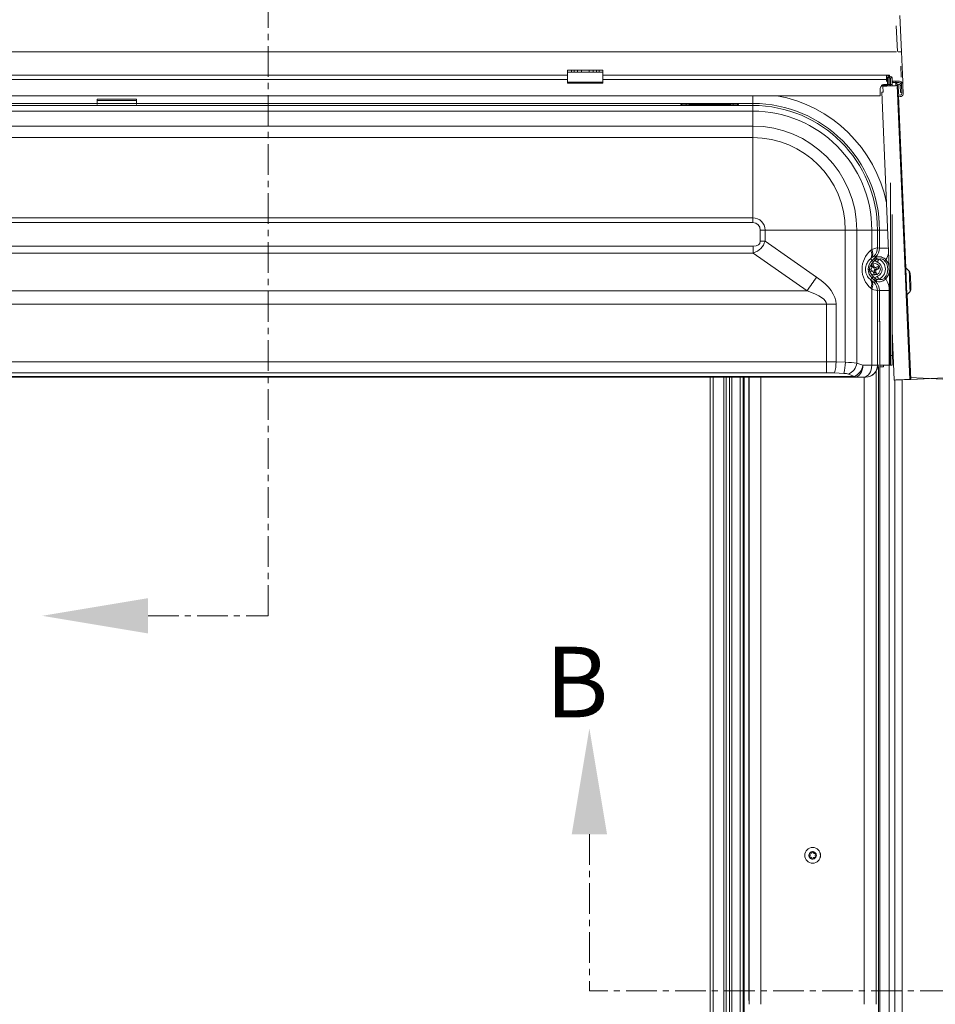
# Model space of a CAD drawing. Units: millimetres. Extents: x -23272466 to 44913, y -22484634 to 188.
# Drawn here: x -23271905 to -23271718, y -22482586 to -22482385 of the extents above; entities that cross this region are included whole.
import ezdxf

# ---------------------------------------------------------------- set-up
doc = ezdxf.new("R2010")
doc.units = ezdxf.units.MM
doc.linetypes.add('CENTER', pattern=[2, 1.25, -0.25, 0.25, -0.25])
doc.layers.get('0').update_dxf_attribs({"lineweight": 20})
doc.layers.add('KEYLITE DRAWING TEXT', color=7, linetype='Continuous', lineweight=18)
doc.styles.add('ROMANS', font='romans')

msp = doc.modelspace()

# ---------------------------------------------------------------- linework, layer by layer
at = {"linetype": 'Continuous', "lineweight": 20}
for p, q in [((-23271725.324, -22482384.239), (-23271725.005, -22482391.594)), ((-23271726.07, -22482386.296), (-23271725.843, -22482391.535)), ((-23272042.66, -22482391.63), (-23271726.031, -22482391.63)), ((-23271793.145, -22482395.394), (-23271792.345, -22482395.394)), ((-23271793.145, -22482395.394), (-23271793.145, -22482395.795)), ((-23271793.145, -22482395.795), (-23271792.345, -22482395.795)), ((-23271793.145, -22482395.795), (-23271793.145, -22482397.81)), ((-23271792.345, -22482395.795), (-23271792.345, -22482395.394)), ((-23271792.345, -22482395.394), (-23271791.845, -22482395.394)), ((-23271792.345, -22482395.795), (-23271791.145, -22482395.795)), ((-23271791.845, -22482395.394), (-23271791.845, -22482395.795)), ((-23271791.845, -22482395.394), (-23271791.145, -22482395.394)), ((-23271791.145, -22482395.795), (-23271791.145, -22482395.394)), ((-23271791.145, -22482395.394), (-23271790.345, -22482395.394)), ((-23271791.145, -22482395.795), (-23271790.345, -22482395.795)), ((-23271790.345, -22482395.394), (-23271790.345, -22482395.795)), ((-23271790.345, -22482395.394), (-23271788.745, -22482395.394)), ((-23271790.345, -22482395.795), (-23271788.745, -22482395.795)), ((-23271788.745, -22482395.394), (-23271787.945, -22482395.394)), ((-23271788.745, -22482395.795), (-23271788.745, -22482395.394)), ((-23271788.745, -22482395.795), (-23271787.945, -22482395.795)), ((-23271787.945, -22482395.394), (-23271787.945, -22482395.795)), ((-23271787.945, -22482395.394), (-23271787.245, -22482395.394)), ((-23271787.945, -22482395.795), (-23271786.745, -22482395.795)), ((-23271787.245, -22482395.795), (-23271787.245, -22482395.394)), ((-23271787.245, -22482395.394), (-23271786.745, -22482395.394)), ((-23271786.745, -22482395.394), (-23271785.945, -22482395.394)), ((-23271786.745, -22482395.394), (-23271786.745, -22482395.795)), ((-23271786.745, -22482395.795), (-23271785.945, -22482395.795)), ((-23271785.945, -22482395.394), (-23271785.945, -22482395.795)), ((-23271785.945, -22482395.795), (-23271785.945, -22482397.81)), ((-23271975.545, -22482396.394), (-23271793.145, -22482396.394)), ((-23271975.545, -22482397.29), (-23271793.145, -22482397.29)), ((-23271793.145, -22482397.81), (-23271785.945, -22482397.81)), ((-23271793.145, -22482397.81), (-23271793.145, -22482397.995)), ((-23271793.145, -22482397.995), (-23271785.945, -22482397.995)), ((-23271785.945, -22482396.394), (-23271728.068, -22482396.394)), ((-23271785.945, -22482397.29), (-23271728.068, -22482397.29)), ((-23271785.945, -22482397.81), (-23271785.945, -22482397.995)), ((-23271728.068, -22482396.674), (-23271728.068, -22482396.394)), ((-23271727.508, -22482396.394), (-23271728.068, -22482396.394)), ((-23271728.068, -22482396.674), (-23271728.068, -22482397.29)), ((-23271728.068, -22482396.875), (-23271727.868, -22482396.875)), ((-23271728.068, -22482397.663), (-23271728.068, -22482397.29)), ((-23271727.868, -22482397.63), (-23271728.068, -22482397.63)), ((-23271727.868, -22482396.875), (-23271727.588, -22482396.875)), ((-23271727.868, -22482396.875), (-23271727.868, -22482398.241)), ((-23271727.508, -22482396.674), (-23271727.632, -22482396.674)), ((-23271727.585, -22482396.794), (-23271727.595, -22482396.794)), ((-23271727.588, -22482396.875), (-23271727.588, -22482398.241)), ((-23271727.545, -22482397.63), (-23271727.588, -22482397.63)), ((-23271727.585, -22482396.794), (-23271727.585, -22482397.63)), ((-23271727.585, -22482396.875), (-23271727.534, -22482396.875)), ((-23271727.265, -22482396.957), (-23271727.545, -22482396.957)), ((-23271727.545, -22482396.957), (-23271727.545, -22482398.241)), ((-23271727.508, -22482396.394), (-23271727.508, -22482396.674)), ((-23271727.265, -22482396.957), (-23271727.265, -22482398.241)), ((-23271727.225, -22482397.63), (-23271727.265, -22482397.63)), ((-23271727.225, -22482396.957), (-23271727.239, -22482396.939)), ((-23271726.945, -22482396.957), (-23271727.225, -22482396.957)), ((-23271727.225, -22482396.957), (-23271727.225, -22482398.241)), ((-23271726.945, -22482396.957), (-23271726.945, -22482398.241)), ((-23271726.766, -22482397.63), (-23271726.945, -22482397.63)), ((-23271726.766, -22482397.63), (-23271726.766, -22482397.91)), ((-23271726.766, -22482397.63), (-23271726.145, -22482397.63)), ((-23271726.766, -22482397.91), (-23271726.145, -22482397.91)), ((-23271726.145, -22482397.63), (-23271726.145, -22482397.91)), ((-23271726.145, -22482397.63), (-23271725.573, -22482397.63)), ((-23271726.145, -22482397.91), (-23271725.567, -22482397.91)), ((-23271725.573, -22482397.63), (-23271725.577, -22482397.568)), ((-23271725.567, -22482397.91), (-23271725.555, -22482397.909)), ((-23271729.345, -22482399.11), (-23271729.345, -22482400.59)), ((-23271729.051, -22482399.86), (-23271727.225, -22482442)), ((-23271728.813, -22482398.648), (-23271728.761, -22482399.847)), ((-23271728.545, -22482398.278), (-23271728.545, -22482398.435)), ((-23271726.945, -22482398.278), (-23271728.545, -22482398.278)), ((-23271727.868, -22482398.435), (-23271728.545, -22482398.435)), ((-23271727.868, -22482398.295), (-23271727.868, -22482398.607)), ((-23271727.588, -22482398.295), (-23271727.588, -22482398.595)), ((-23271727.545, -22482398.435), (-23271727.588, -22482398.435)), ((-23271727.585, -22482398.435), (-23271727.585, -22482398.595)), ((-23271727.545, -22482398.295), (-23271727.545, -22482398.593)), ((-23271727.265, -22482398.295), (-23271727.265, -22482398.581)), ((-23271727.225, -22482398.435), (-23271727.265, -22482398.435)), ((-23271727.225, -22482398.295), (-23271727.225, -22482398.579)), ((-23271726.945, -22482398.241), (-23271726.945, -22482398.278)), ((-23271726.945, -22482398.278), (-23271726.945, -22482398.295)), ((-23271726.945, -22482398.295), (-23271726.945, -22482398.567)), ((-23271725.99, -22482398.448), (-23271725.71, -22482398.436)), ((-23271725.986, -22482398.526), (-23271725.99, -22482398.448)), ((-23271725.906, -22482398.522), (-23271723.309, -22482458.466)), ((-23271725.71, -22482398.436), (-23271725.637, -22482400.114)), ((-23271724.987, -22482398.482), (-23271725.267, -22482398.495)), ((-23271725.267, -22482398.495), (-23271725.206, -22482399.893)), ((-23271724.927, -22482399.881), (-23271725.206, -22482399.893)), ((-23271724.918, -22482400.083), (-23271724.991, -22482398.405)), ((-23271724.987, -22482398.482), (-23271724.927, -22482399.881)), ((-23271724.711, -22482398.393), (-23271724.638, -22482400.071)), ((-23271729.345, -22482400.59), (-23272039.345, -22482400.59)), ((-23271889.134, -22482401.563), (-23271889.134, -22482401.289)), ((-23271881.134, -22482401.563), (-23271889.134, -22482401.563)), ((-23271889.134, -22482401.563), (-23271889.134, -22482402.181)), ((-23271881.148, -22482401.275), (-23271889.12, -22482401.275)), ((-23271881.134, -22482401.289), (-23271881.134, -22482401.563)), ((-23271881.134, -22482401.563), (-23271881.134, -22482402.181)), ((-23271755.345, -22482402.154), (-23271755.345, -22482400.59)), ((-23271725.615, -22482400.628), (-23271724.094, -22482435.723)), ((-23271889.134, -22482402.154), (-23272013.345, -22482402.154)), ((-23272013.345, -22482402.569), (-23271755.345, -22482402.569)), ((-23271755.345, -22482403.726), (-23272013.345, -22482403.726)), ((-23271889.134, -22482402.181), (-23271881.134, -22482402.181)), ((-23271889.134, -22482402.346), (-23271889.134, -22482402.181)), ((-23271755.345, -22482402.154), (-23271881.134, -22482402.154)), ((-23271881.134, -22482402.181), (-23271881.134, -22482402.346)), ((-23271770.038, -22482402.397), (-23271770.038, -22482402.505)), ((-23271768.89, -22482402.559), (-23271769.401, -22482402.559)), ((-23271769.401, -22482402.56), (-23271769.401, -22482402.559)), ((-23271769.401, -22482402.56), (-23271768.89, -22482402.56)), ((-23271759.368, -22482402.3), (-23271768.923, -22482402.3)), ((-23271768.923, -22482402.559), (-23271768.923, -22482402.3)), ((-23271768.89, -22482402.56), (-23271768.89, -22482402.559)), ((-23271760.028, -22482402.454), (-23271768.262, -22482402.454)), ((-23271768.252, -22482402.505), (-23271768.252, -22482402.456)), ((-23271768.252, -22482402.456), (-23271760.038, -22482402.456)), ((-23271760.038, -22482402.456), (-23271760.038, -22482402.505)), ((-23271758.89, -22482402.559), (-23271759.401, -22482402.559)), ((-23271759.401, -22482402.559), (-23271759.401, -22482402.56)), ((-23271759.401, -22482402.56), (-23271758.89, -22482402.56)), ((-23271759.368, -22482402.559), (-23271759.368, -22482402.3)), ((-23271758.89, -22482402.559), (-23271758.89, -22482402.56)), ((-23271758.252, -22482402.505), (-23271758.252, -22482402.397)), ((-23271755.345, -22482402.154), (-23271755.345, -22482402.569)), ((-23271755.345, -22482402.569), (-23271755.345, -22482403.726)), ((-23271755.345, -22482406.781), (-23271755.345, -22482403.726)), ((-23272013.345, -22482406.781), (-23271755.345, -22482406.781)), ((-23271755.345, -22482406.781), (-23271755.345, -22482409.122)), ((-23271755.345, -22482409.122), (-23272013.345, -22482409.122)), ((-23271755.345, -22482409.122), (-23271755.345, -22482425.509)), ((-23271727.225, -22482418.333), (-23271727.225, -22482453.594)), ((-23272013.345, -22482425.509), (-23271755.345, -22482425.509)), ((-23271755.345, -22482425.509), (-23271755.345, -22482426.484)), ((-23271726.945, -22482424.795), (-23271726.945, -22482453.594)), ((-23271755.345, -22482426.484), (-23272013.345, -22482426.484)), ((-23271752.86, -22482427.994), (-23271753.835, -22482427.994)), ((-23271753.835, -22482430.257), (-23271753.835, -22482427.994)), ((-23271752.86, -22482427.994), (-23271752.86, -22482430.257)), ((-23271736.473, -22482427.994), (-23271752.86, -22482427.994)), ((-23271736.473, -22482454.98), (-23271736.473, -22482427.994)), ((-23271734.132, -22482427.994), (-23271736.473, -22482427.994)), ((-23271734.132, -22482427.994), (-23271734.132, -22482455.146)), ((-23271734.132, -22482427.994), (-23271731.077, -22482427.994)), ((-23271731.077, -22482431.955), (-23271731.077, -22482427.994)), ((-23271729.92, -22482427.994), (-23271731.077, -22482427.994)), ((-23271729.92, -22482427.994), (-23271729.92, -22482431.612)), ((-23271729.505, -22482427.994), (-23271729.92, -22482427.994)), ((-23271729.505, -22482431.675), (-23271729.505, -22482427.994)), ((-23271729.505, -22482427.994), (-23271727.832, -22482427.994)), ((-23272013.377, -22482431.295), (-23271755.314, -22482431.295)), ((-23271755.314, -22482431.295), (-23271755.314, -22482432.684)), ((-23271753.835, -22482430.257), (-23271752.86, -22482430.257)), ((-23271752.86, -22482430.257), (-23271742.325, -22482437.592)), ((-23271731.276, -22482432.125), (-23271731.077, -22482431.955)), ((-23271729.92, -22482431.612), (-23271729.505, -22482431.675)), ((-23271729.505, -22482431.675), (-23271727.673, -22482431.675)), ((-23271755.314, -22482432.684), (-23272013.377, -22482432.684)), ((-23271744.275, -22482440.371), (-23271755.314, -22482432.684)), ((-23271731.126, -22482433.692), (-23271731.325, -22482433.862)), ((-23271731.325, -22482433.862), (-23271731.029, -22482434.174)), ((-23271731.029, -22482434.174), (-23271730.474, -22482433.648)), ((-23271730.44, -22482434.165), (-23271730.754, -22482434.463)), ((-23271730.255, -22482433.411), (-23271730.663, -22482433.349)), ((-23271730.423, -22482433.772), (-23271730.206, -22482433.66)), ((-23271731.182, -22482435.91), (-23271731.648, -22482436.072)), ((-23271731.249, -22482435.088), (-23271731.06, -22482435.65)), ((-23271730.958, -22482435.399), (-23271731.207, -22482435.086)), ((-23271731.103, -22482436.224), (-23271731.194, -22482436.255)), ((-23271731.182, -22482435.91), (-23271731.06, -22482435.65)), ((-23271731.181, -22482435.98), (-23271731.182, -22482435.91)), ((-23271731.058, -22482435.72), (-23271731.181, -22482435.98)), ((-23271730.802, -22482434.933), (-23271731.133, -22482435.048)), ((-23271731.033, -22482436.366), (-23271731.103, -22482436.224)), ((-23271731.103, -22482436.224), (-23271730.847, -22482436.348)), ((-23271731.06, -22482435.65), (-23271731.058, -22482435.72)), ((-23271730.782, -22482435.295), (-23271730.958, -22482435.399)), ((-23271730.892, -22482435.422), (-23271730.819, -22482435.641)), ((-23271730.819, -22482435.641), (-23271730.611, -22482435.499)), ((-23271730.562, -22482435.765), (-23271730.819, -22482435.641)), ((-23271730.611, -22482435.499), (-23271730.802, -22482434.933)), ((-23271730.611, -22482435.499), (-23271730.355, -22482435.623)), ((-23271730.607, -22482436.269), (-23271730.485, -22482436.009)), ((-23271730.355, -22482435.623), (-23271730.562, -22482435.765)), ((-23271730.562, -22482435.765), (-23271730.243, -22482435.655)), ((-23271730.162, -22482435.897), (-23271730.485, -22482436.009)), ((-23271730.485, -22482436.009), (-23271730.206, -22482436.079)), ((-23271729.801, -22482435.431), (-23271730.355, -22482435.623)), ((-23271730.206, -22482436.079), (-23271730.328, -22482436.339)), ((-23271729.931, -22482435.497), (-23271730.243, -22482435.655)), ((-23271730.243, -22482435.655), (-23271730.162, -22482435.897)), ((-23271730.206, -22482436.079), (-23271729.648, -22482435.885)), ((-23271729.648, -22482435.885), (-23271730.162, -22482435.897)), ((-23271729.801, -22482435.431), (-23271729.847, -22482435.454)), ((-23271729.648, -22482435.885), (-23271729.801, -22482435.431)), ((-23271723.437, -22482436.379), (-23271724.141, -22482435.733)), ((-23271731.587, -22482436.558), (-23271731.033, -22482436.366)), ((-23271731.325, -22482438.127), (-23271731.029, -22482437.815)), ((-23271731.325, -22482438.127), (-23271731.126, -22482438.297)), ((-23271730.777, -22482436.49), (-23271731.033, -22482436.366)), ((-23271730.474, -22482438.341), (-23271731.029, -22482437.815)), ((-23271730.847, -22482436.348), (-23271730.777, -22482436.49)), ((-23271730.777, -22482436.49), (-23271730.586, -22482437.056)), ((-23271730.754, -22482437.526), (-23271730.44, -22482437.824)), ((-23271730.492, -22482436.61), (-23271730.731, -22482436.693)), ((-23271730.328, -22482436.339), (-23271730.607, -22482436.269)), ((-23271730.607, -22482436.269), (-23271730.492, -22482436.61)), ((-23271730.586, -22482437.056), (-23271730.139, -22482436.901)), ((-23271730.343, -22482436.733), (-23271730.492, -22482436.61)), ((-23271730.206, -22482438.329), (-23271730.423, -22482438.217)), ((-23271730.139, -22482436.901), (-23271730.328, -22482436.339)), ((-23271730.139, -22482436.901), (-23271730.14, -22482436.9)), ((-23271727.425, -22482437.385), (-23271727.425, -22482455.595)), ((-23271731.077, -22482440.034), (-23271731.276, -22482439.864)), ((-23271731.077, -22482455.595), (-23271731.077, -22482440.034)), ((-23271730.663, -22482438.64), (-23271730.255, -22482438.578)), ((-23272024.416, -22482440.371), (-23271744.275, -22482440.371)), ((-23271729.505, -22482440.313), (-23271729.92, -22482440.377)), ((-23271729.92, -22482440.377), (-23271729.92, -22482455.595)), ((-23271729.505, -22482440.313), (-23271727.513, -22482440.313)), ((-23271729.505, -22482446.595), (-23271729.505, -22482440.313)), ((-23271727.513, -22482440.313), (-23271727.513, -22482455.595)), ((-23271723.904, -22482441.223), (-23271723.257, -22482440.518)), ((-23271723.858, -22482441.173), (-23271723.109, -22482458.456)), ((-23271740.316, -22482443.149), (-23272028.375, -22482443.149)), ((-23271740.316, -22482443.149), (-23271738.366, -22482443.149)), ((-23271740.316, -22482454.858), (-23271740.316, -22482443.149)), ((-23271738.366, -22482443.149), (-23271738.366, -22482454.895)), ((-23271729.632, -22482446.595), (-23271729.465, -22482446.595)), ((-23271729.465, -22482782.595), (-23271729.465, -22482446.595)), ((-23271726.945, -22482448.462), (-23271726.506, -22482458.605)), ((-23271727.225, -22482455.595), (-23271727.225, -22482453.594)), ((-23271727.225, -22482453.594), (-23271726.945, -22482453.594)), ((-23271726.945, -22482453.594), (-23271726.945, -22482455.595)), ((-23272028.375, -22482454.858), (-23271740.316, -22482454.858)), ((-23271740.316, -22482454.858), (-23271740.316, -22482457.113)), ((-23271738.366, -22482454.895), (-23271736.473, -22482454.98)), ((-23271734.132, -22482455.146), (-23271732.899, -22482455.595)), ((-23271732.899, -22482455.595), (-23271731.077, -22482455.595)), ((-23271731.077, -22482455.595), (-23271729.92, -22482455.595)), ((-23271729.92, -22482455.595), (-23271729.863, -22482455.595)), ((-23271729.632, -22482455.595), (-23271729.863, -22482455.595)), ((-23271729.734, -22482455.829), (-23271729.734, -22482782.595)), ((-23271728.644, -22482455.595), (-23271729.465, -22482455.595)), ((-23271729.465, -22482455.915), (-23271728.825, -22482455.915)), ((-23271727.513, -22482455.595), (-23271728.644, -22482455.595)), ((-23271727.545, -22482455.595), (-23271727.545, -22482789.794)), ((-23271727.513, -22482455.595), (-23271727.425, -22482455.595)), ((-23271727.425, -22482455.595), (-23271727.225, -22482455.595)), ((-23271726.945, -22482455.595), (-23271727.225, -22482455.595)), ((-23272034.094, -22482457.85), (-23271734.596, -22482457.85)), ((-23271734.596, -22482457.995), (-23272034.094, -22482457.995)), ((-23271740.316, -22482457.113), (-23272028.375, -22482457.113)), ((-23271764.065, -22482457.995), (-23271764.065, -22482763.593)), ((-23271763.465, -22482457.995), (-23271763.465, -22482763.593)), ((-23271761.265, -22482457.995), (-23271761.265, -22482763.593)), ((-23271760.785, -22482457.995), (-23271760.785, -22482763.593)), ((-23271760.145, -22482457.995), (-23271760.145, -22482763.593)), ((-23271759.665, -22482457.995), (-23271759.665, -22482763.593)), ((-23271757.945, -22482457.995), (-23271757.945, -22482763.593)), ((-23271757.345, -22482457.995), (-23271757.345, -22482763.593)), ((-23271757.145, -22482457.995), (-23271757.145, -22482773.193)), ((-23271756.145, -22482583.995), (-23271756.145, -22482457.995)), ((-23271756.089, -22482585.994), (-23271756.089, -22482457.995)), ((-23271753.689, -22482585.994), (-23271753.689, -22482457.995)), ((-23271736.765, -22482457.235), (-23271738.658, -22482457.15)), ((-23271734.596, -22482457.85), (-23271735.829, -22482457.401)), ((-23271734.596, -22482457.85), (-23271734.596, -22482457.995)), ((-23271732.774, -22482457.995), (-23271734.596, -22482457.995)), ((-23271732.311, -22482457.995), (-23271732.774, -22482457.995)), ((-23271732.601, -22482585.994), (-23271732.601, -22482457.995)), ((-23271732.272, -22482457.995), (-23271732.311, -22482457.995)), ((-23271730.202, -22482585.994), (-23271730.202, -22482456.822)), ((-23271715.182, -22482458.457), (-23271723.324, -22482458.105)), ((-23271723.109, -22482458.457), (-23271714.966, -22482458.105)), ((-23271726.345, -22482458.598), (-23271726.345, -22482789.794)), ((-23271724.866, -22482783.919), (-23271724.866, -22482458.534))]:
    msp.add_line(p, q, dxfattribs=at)
at = {"linetype": 'Continuous', "lineweight": 20, "flags": 128}
for points in [[(-23271725.062, -22482396.767), (-23271725.062, -22482396.748), (-23271725.094, -22482396.024), (-23271725.129, -22482395.199), (-23271725.158, -22482394.54)], [(-23271726.213, -22482397.91), (-23271726.198, -22482398.249), (-23271726.189, -22482398.463), (-23271726.186, -22482398.534)], [(-23271728.761, -22482399.847), (-23271728.828, -22482399.85), (-23271728.886, -22482399.853), (-23271728.936, -22482399.855), (-23271728.977, -22482399.856), (-23271729.009, -22482399.858), (-23271729.033, -22482399.859), (-23271729.047, -22482399.86), (-23271729.051, -22482399.86)], [(-23271725.906, -22482398.522), (-23271725.986, -22482398.526), (-23271726.215, -22482398.536), (-23271726.573, -22482398.551), (-23271727.023, -22482398.571), (-23271727.521, -22482398.592), (-23271728.017, -22482398.614), (-23271728.463, -22482398.633), (-23271728.813, -22482398.648)], [(-23271731.029, -22482434.174), (-23271731.021, -22482434.183), (-23271731.003, -22482434.201), (-23271730.976, -22482434.229), (-23271730.942, -22482434.265), (-23271730.901, -22482434.309), (-23271730.855, -22482434.357), (-23271730.806, -22482434.409), (-23271730.754, -22482434.463)], [(-23271729.993, -22482433.868), (-23271730.041, -22482433.9), (-23271730.091, -22482433.933), (-23271730.145, -22482433.969), (-23271730.201, -22482434.006), (-23271730.259, -22482434.044), (-23271730.318, -22482434.084), (-23271730.379, -22482434.124), (-23271730.44, -22482434.165)], [(-23271729.668, -22482433.953), (-23271729.69, -22482434.009), (-23271729.715, -22482434.072), (-23271729.744, -22482434.143), (-23271729.774, -22482434.219), (-23271729.807, -22482434.3), (-23271729.841, -22482434.385), (-23271729.876, -22482434.473), (-23271729.912, -22482434.562)], [(-23271728.202, -22482434.036), (-23271728.239, -22482434.067), (-23271728.274, -22482434.098), (-23271728.309, -22482434.128), (-23271728.342, -22482434.156), (-23271728.374, -22482434.183), (-23271728.402, -22482434.207), (-23271728.428, -22482434.23), (-23271728.451, -22482434.249)], [(-23271729.861, -22482435.561), (-23271729.863, -22482435.558), (-23271729.911, -22482435.496)], [(-23271723.904, -22482441.223), (-23271723.904, -22482441.218), (-23271723.908, -22482441.108), (-23271723.919, -22482440.855), (-23271723.936, -22482440.475), (-23271723.957, -22482439.986), (-23271723.982, -22482439.417), (-23271724.009, -22482438.797), (-23271724.036, -22482438.159), (-23271724.063, -22482437.539), (-23271724.088, -22482436.97), (-23271724.109, -22482436.482), (-23271724.125, -22482436.101), (-23271724.136, -22482435.849), (-23271724.141, -22482435.738), (-23271724.141, -22482435.733)], [(-23271731.029, -22482437.815), (-23271731.021, -22482437.806), (-23271731.003, -22482437.788), (-23271730.976, -22482437.76), (-23271730.942, -22482437.724), (-23271730.901, -22482437.681), (-23271730.855, -22482437.632), (-23271730.806, -22482437.58), (-23271730.754, -22482437.526)], [(-23271729.993, -22482438.121), (-23271730.041, -22482438.089), (-23271730.091, -22482438.056), (-23271730.145, -22482438.02), (-23271730.201, -22482437.983), (-23271730.259, -22482437.944), (-23271730.318, -22482437.905), (-23271730.379, -22482437.865), (-23271730.44, -22482437.824)], [(-23271729.668, -22482438.035), (-23271729.69, -22482437.98), (-23271729.715, -22482437.917), (-23271729.744, -22482437.846), (-23271729.774, -22482437.77), (-23271729.807, -22482437.689), (-23271729.841, -22482437.604), (-23271729.876, -22482437.516), (-23271729.912, -22482437.427)], [(-23271728.202, -22482437.953), (-23271728.239, -22482437.922), (-23271728.274, -22482437.891), (-23271728.309, -22482437.862), (-23271728.342, -22482437.833), (-23271728.374, -22482437.806), (-23271728.402, -22482437.782), (-23271728.428, -22482437.759), (-23271728.451, -22482437.74)], [(-23271723.437, -22482436.379), (-23271723.434, -22482436.45), (-23271723.425, -22482436.657), (-23271723.41, -22482436.985), (-23271723.392, -22482437.414), (-23271723.37, -22482437.913), (-23271723.347, -22482438.449), (-23271723.324, -22482438.985), (-23271723.302, -22482439.484), (-23271723.284, -22482439.912), (-23271723.269, -22482440.241), (-23271723.26, -22482440.448), (-23271723.257, -22482440.518), (-23271723.257, -22482440.518)], [(-23271723.217, -22482436.851), (-23271723.215, -22482436.891), (-23271723.208, -22482437.064), (-23271723.195, -22482437.359), (-23271723.178, -22482437.751), (-23271723.158, -22482438.204), (-23271723.138, -22482438.677), (-23271723.118, -22482439.13), (-23271723.101, -22482439.521), (-23271723.088, -22482439.817), (-23271723.081, -22482439.99), (-23271723.079, -22482440.029)], [(-23271732.899, -22482455.595), (-23271732.932, -22482456.063), (-23271733.028, -22482456.513), (-23271733.185, -22482456.928), (-23271733.396, -22482457.291), (-23271733.653, -22482457.59), (-23271733.947, -22482457.812), (-23271734.265, -22482457.948), (-23271734.596, -22482457.995)], [(-23271731.077, -22482455.595), (-23271731.109, -22482456.063), (-23271731.206, -22482456.513), (-23271731.363, -22482456.928), (-23271731.574, -22482457.291), (-23271731.831, -22482457.59), (-23271732.124, -22482457.812), (-23271732.443, -22482457.948), (-23271732.774, -22482457.995)], [(-23271728.825, -22482455.915), (-23271728.756, -22482455.89), (-23271728.697, -22482455.821), (-23271728.658, -22482455.717), (-23271728.644, -22482455.595)], [(-23271726.506, -22482458.605), (-23271726.428, -22482458.601), (-23271726.2, -22482458.591), (-23271725.847, -22482458.576), (-23271725.401, -22482458.557), (-23271724.907, -22482458.535), (-23271724.413, -22482458.514), (-23271723.968, -22482458.495), (-23271723.614, -22482458.479), (-23271723.387, -22482458.469), (-23271723.309, -22482458.466)]]:
    msp.add_lwpolyline(points, dxfattribs=at)
at = {"linetype": 'Continuous', "lineweight": 20}
for radius in [1.617, 1.6]:
    msp.add_circle((-23271743.145, -22482555.594), radius, dxfattribs=at)
for centre, radius, start, end in [((-23271728.068, -22482396.874), 0.48, 0, 90), ((-23271728.068, -22482396.874), 0.2, 0, 90), ((-23271727.245, -22482396.957), 0.3, 0, 180), ((-23271727.245, -22482396.957), 0.02, 0, 180), ((-23271725.587, -22482398.508), 0.6, 2.48126, 182.48126), ((-23271725.51, -22482398.427), 0.8, 2.48126, 94.50719), ((-23271725.51, -22482398.427), 0.52, 2.48126, 94.96253), ((-23271725.587, -22482398.508), 0.32, 2.48126, 182.48126), ((-23271725.277, -22482400.099), 0.64, 211.43629, 2.48126), ((-23271755.345, -22482427.994), 27.833, 11.51696, 79.93934), ((-23271725.277, -22482400.099), 0.36, 182.48126, 2.48126), ((-23271770.039, -22482402.718), 0.321, 32.68089, 89.94241), ((-23271770.036, -22482402.813), 0.309, 67.23426, 90.47767), ((-23271768.253, -22482402.823), 0.318, 89.83897, 117.23992), ((-23271760.037, -22482402.818), 0.313, 65.41021, 90.30423), ((-23271758.252, -22482402.718), 0.321, 90.00504, 147.46627), ((-23271758.265, -22482402.76), 0.255, 87.20317, 114.08561), ((-23271755.345, -22482427.994), 25.84, 0, 90), ((-23271755.345, -22482427.994), 25.425, 0, 90), ((-23271755.345, -22482427.994), 24.269, 0, 90), ((-23271755.345, -22482427.994), 21.213, 0, 90), ((-23271755.345, -22482427.994), 18.872, 0, 90), ((-23271755.345, -22482427.994), 2.486, 0, 90), ((-23271755.345, -22482427.994), 1.511, 0, 90), ((-23271732.731, -22482432.953), 1.674, 327.12724, 29.63756), ((-23271732.532, -22482432.783), 1.674, 327.12899, 29.63616), ((-23271732.328, -22482431.609), 2.408, 313.74537, 359.93741), ((-23271729.301, -22482435.994), 2.51, 133.5, 226.5), ((-23271729.861, -22482433.657), 0.346, 154.32108, 180.53244), ((-23271730.485, -22482435.994), 2.199, 291.82369, 68.17631), ((-23271730.485, -22482435.994), 3.008, 7.44885, 40.62859), ((-23271729.301, -22482435.994), 2.111, 133.5, 154.51317), ((-23271730.485, -22482435.994), 1.16, 231.54008, 128.45992), ((-23271730.485, -22482435.994), 1.543, 291.82369, 68.17631), ((-23271730.485, -22482435.994), 2.681, 319.37141, 40.62859), ((-23271730.485, -22482435.994), 3.008, 319.37141, 357.51368), ((-23271723.79, -22482435.35), 0.52, 182.48126, 227.48137), ((-23271873.831, -22482347.375), 159.477, 324.32904, 325.54858), ((-23271732.731, -22482439.036), 1.674, 330.36167, 32.87353), ((-23271729.301, -22482435.994), 2.111, 205.48683, 226.5), ((-23271730.485, -22482435.994), 0.76, 253.1241, 286.26514), ((-23271723.896, -22482436.881), 0.68, 2.48137, 47.48137), ((-23271732.532, -22482439.206), 1.674, 330.36244, 32.87276), ((-23271732.327, -22482440.379), 2.407, 0.05695, 46.26027), ((-23271729.86, -22482438.332), 0.346, 179.48851, 205.65797), ((-23271723.759, -22482440.059), 0.68, 317.48116, 2.48116), ((-23271723.52, -22482441.575), 0.52, 137.48116, 182.48126), ((-23271747.893, -22482454.806), 9.527, 345.75593, 359.46475), ((-23271746.002, -22482454.89), 9.53, 345.75818, 359.46369), ((-23271736.986, -22482454.764), 2.88, 293.69812, 352.37933), ((-23271735.753, -22482455.213), 2.88, 293.69501, 352.38244), ((-23271732.316, -22482455.599), 2.396, 270.11258, 0.10583), ((-23271743.145, -22482555.594), 0.76, 149.36035, 202.69445), ((-23271743.704, -22482555.867), 0.144, 188.09336, 223.98745), ((-23271743.145, -22482555.594), 0.76, 209.38635, 261.54571), ((-23271743.661, -22482555.247), 0.144, 128.35645, 163.75923), ((-23271743.145, -22482555.594), 0.76, 31.48729, 142.75532), ((-23271743.189, -22482556.22), 0.144, 241.64033, 290.42887), ((-23271743.145, -22482555.594), 0.76, 270.52349, 321.54563), ((-23271742.626, -22482555.945), 0.144, 301.71874, 350.31742), ((-23271742.578, -22482555.317), 0.144, 356.04016, 56.04065), ((-23271743.145, -22482555.594), 0.76, 330.49053, 20.59352), ((-23271727.449, -22482584.494), 28.701, 179.00303, 182.9968)]:
    msp.add_arc(centre, radius, start, end, dxfattribs=at)
for centre, major_axis, ratio, start_param, end_param in [((-23271888.734, -22482401.675), (0.397, -0.397), 0.1316525, 3.010693, 3.2724923), ((-23271881.534, -22482401.675), (0.397, 0.397), 0.1316525, 6.1522856, 6.414085), ((-23271768.914, -22482402.398), (1.124, -0.001), 0.0871532, 1.5784507, 3.1416508), ((-23271768.252, -22482402.774), (0.241, -0.218), 0.967572, 2.2900551, 2.6122262), ((-23271760.038, -22482402.774), (0.241, 0.218), 0.967572, 0.5752657, 0.8515375), ((-23271759.376, -22482402.398), (1.124, 0.001), 0.0871532, 6.2831272, 7.8463273), ((-23271819.479, -22482385.224), (-65.485, 45.6), 0.1002541, 2.9986036, 3.2112911), ((-23271819.479, -22482385.224), (66.143, -46.058), 0.1985129, 6.1401962, 6.3528837), ((-23271727.961, -22482435.994), (5.102, 0), 0.9975521, 2.277987, 4.0051983), ((-23271733.905, -22482433.138), (4, 1.52), 0.0336986, 0.074459, 0.7725907), ((-23271731.929, -22482431.67), (2.397, -0.367), 0.989696, 5.6252245, 6.4343322), ((-23271732.257, -22482434.875), (1.598, 1.524), 0.0506056, 0.0390456, 0.7371773), ((-23271731.929, -22482431.67), (4.366, -0.668), 0.9961063, 5.8679987, 6.204078), ((-23271998.985, -22482443.149), (260.619, 0), 0.1227846, 0, 0.1745329), ((-23271731.929, -22482440.319), (-4.366, -0.668), 0.9961063, 2.9904458, 3.5567793), ((-23271732.257, -22482437.114), (1.598, -1.524), 0.0506056, 5.546008, 6.2441397), ((-23271733.905, -22482438.851), (4, -1.52), 0.0336986, 5.5105946, 6.2087263), ((-23271731.929, -22482440.319), (2.397, 0.367), 0.989696, 6.1320384, 6.9411461), ((-23272000.935, -22482443.149), (260.619, 0), 0.0613923, 0, 0.1745329), ((-23271740.316, -22482459.808), (16, 0), 0.3093747, 1.4486233, 1.5707963), ((-23271736.96, -22482455.558), (4, 0), 0.1455881, 0.7853982, 1.4486233), ((-23271732.272, -22482455.594), (2.409, 0), 0.9961947, 4.712389, 6.2831853), ((-23271740.316, -22482462.063), (13.6, 0), 0.3639702, 1.4486233, 1.5707963), ((-23271736.96, -22482457.813), (1.6, 0), 0.3639702, 0.7853982, 1.4486233)]:
    msp.add_ellipse(centre, major_axis=major_axis, ratio=ratio, start_param=start_param, end_param=end_param, dxfattribs=at)
for points, knots in [([(-23271725.719, -22482391.625), (-23271725.705, -22482391.625), (-23271725.638, -22482391.622), (-23271725.521, -22482391.617), (-23271725.376, -22482391.61), (-23271725.248, -22482391.605), (-23271725.143, -22482391.6), (-23271725.065, -22482391.597), (-23271725.015, -22482391.595), (-23271725.009, -22482391.594), (-23271725.005, -22482391.594)], [0, 0, 0, 0, 0.03445743, 0.17239235, 0.31033333, 0.44824789, 0.58621235, 0.72412426, 0.86207166, 1, 1, 1, 1]), ([(-23271725.005, -22482391.594), (-23271724.987, -22482392.009), (-23271724.95, -22482392.863), (-23271724.896, -22482394.13), (-23271724.843, -22482395.347), (-23271724.796, -22482396.436), (-23271724.764, -22482397.173), (-23271724.743, -22482397.641), (-23271724.727, -22482398.012), (-23271724.714, -22482398.324), (-23271724.712, -22482398.37), (-23271724.711, -22482398.393)], [0, 0, 0, 0, 0.1166155, 0.2401454, 0.3686511, 0.500058, 0.6312808, 0.6958987, 0.7600941, 0.8834502, 1, 1, 1, 1]), ([(-23271727.545, -22482396.957), (-23271727.547, -22482396.954), (-23271727.549, -22482396.946), (-23271727.565, -22482396.929), (-23271727.582, -22482396.902), (-23271727.584, -22482396.879), (-23271727.585, -22482396.868)], [0, 0, 0, 0, 0.2501891, 0.5000072, 0.7498584, 1, 1, 1, 1]), ([(-23271727.541, -22482396.953), (-23271727.542, -22482396.953), (-23271727.545, -22482396.951), (-23271727.551, -22482396.946), (-23271727.555, -22482396.941), (-23271727.557, -22482396.938)], [0, 0, 0, 0, 0.1595899, 0.5429634, 1, 1, 1, 1]), ([(-23271727.441, -22482396.736), (-23271727.443, -22482396.721), (-23271727.451, -22482396.644), (-23271727.467, -22482396.528), (-23271727.487, -22482396.416), (-23271727.501, -22482396.402), (-23271727.508, -22482396.394)], [0, 0, 0, 0, 0.07608388, 0.38417241, 0.6920418, 1, 1, 1, 1]), ([(-23271727.461, -22482396.751), (-23271727.463, -22482396.745), (-23271727.472, -22482396.716), (-23271727.487, -22482396.684), (-23271727.501, -22482396.678), (-23271727.508, -22482396.674)], [0, 0, 0, 0, 0.1212557, 0.5607757, 1, 1, 1, 1]), ([(-23271726.766, -22482397.63), (-23271726.809, -22482397.633), (-23271726.902, -22482397.639), (-23271726.93, -22482397.701), (-23271726.945, -22482397.734)], [0, 0, 0, 0, 0.4642145, 1, 1, 1, 1]), ([(-23271726.766, -22482397.91), (-23271726.809, -22482397.912), (-23271726.9, -22482397.917), (-23271726.93, -22482397.967), (-23271726.945, -22482397.994)], [0, 0, 0, 0, 0.47277656, 1, 1, 1, 1]), ([(-23271728.545, -22482398.278), (-23271728.652, -22482398.291), (-23271728.809, -22482398.31), (-23271728.988, -22482398.401), (-23271729.139, -22482398.522), (-23271729.284, -22482398.757), (-23271729.324, -22482398.985), (-23271729.345, -22482399.11)], [0, 0, 0, 0, 0.2453601, 0.3585164, 0.4709642, 0.7117801, 1, 1, 1, 1]), ([(-23271728.545, -22482398.435), (-23271728.651, -22482398.446), (-23271728.849, -22482398.465), (-23271729.066, -22482398.574), (-23271729.189, -22482398.7), (-23271729.291, -22482398.86), (-23271729.323, -22482399.008), (-23271729.345, -22482399.11)], [0, 0, 0, 0, 0.2699834, 0.5039771, 0.6184746, 0.736856, 1, 1, 1, 1]), ([(-23271725.719, -22482398.218), (-23271725.717, -22482398.272), (-23271725.711, -22482398.413), (-23271725.71, -22482398.427), (-23271725.71, -22482398.436)], [0, 0, 0, 0, 0.3768438, 1, 1, 1, 1]), ([(-23271769.401, -22482402.56), (-23271769.485, -22482402.559), (-23271769.652, -22482402.558), (-23271769.863, -22482402.545), (-23271770.01, -22482402.526), (-23271770.029, -22482402.512), (-23271770.038, -22482402.505)], [0, 0, 0, 0, 0.2502624, 0.5000375, 0.7497934, 1, 1, 1, 1]), ([(-23271769.401, -22482402.559), (-23271769.447, -22482402.559), (-23271769.566, -22482402.558), (-23271769.733, -22482402.551), (-23271769.856, -22482402.542), (-23271769.916, -22482402.533), (-23271769.923, -22482402.532), (-23271769.925, -22482402.531)], [0, 0, 0, 0, 0.190148, 0.4854635, 0.7310837, 0.9009139, 1, 1, 1, 1]), ([(-23271768.252, -22482402.505), (-23271768.262, -22482402.512), (-23271768.281, -22482402.526), (-23271768.428, -22482402.545), (-23271768.639, -22482402.558), (-23271768.806, -22482402.559), (-23271768.89, -22482402.56)], [0, 0, 0, 0, 0.2502082, 0.4999791, 0.7497359, 1, 1, 1, 1]), ([(-23271768.367, -22482402.532), (-23271768.366, -22482402.531), (-23271768.365, -22482402.531), (-23271768.384, -22482402.535), (-23271768.436, -22482402.542), (-23271768.545, -22482402.55), (-23271768.704, -22482402.557), (-23271768.829, -22482402.558), (-23271768.89, -22482402.559)], [0, 0, 0, 0, 0.02959835, 0.12893098, 0.27826594, 0.48983665, 0.75218411, 1, 1, 1, 1]), ([(-23271759.401, -22482402.56), (-23271759.485, -22482402.559), (-23271759.652, -22482402.558), (-23271759.863, -22482402.545), (-23271760.01, -22482402.526), (-23271760.029, -22482402.512), (-23271760.038, -22482402.505)], [0, 0, 0, 0, 0.2502652, 0.5000232, 0.7497953, 1, 1, 1, 1]), ([(-23271759.401, -22482402.559), (-23271759.447, -22482402.559), (-23271759.566, -22482402.558), (-23271759.733, -22482402.551), (-23271759.856, -22482402.542), (-23271759.916, -22482402.533), (-23271759.923, -22482402.532), (-23271759.925, -22482402.531)], [0, 0, 0, 0, 0.1901178, 0.4854664, 0.7310665, 0.9009128, 1, 1, 1, 1]), ([(-23271758.252, -22482402.505), (-23271758.262, -22482402.512), (-23271758.281, -22482402.526), (-23271758.428, -22482402.545), (-23271758.639, -22482402.558), (-23271758.806, -22482402.559), (-23271758.89, -22482402.56)], [0, 0, 0, 0, 0.2502124, 0.4999743, 0.7497552, 1, 1, 1, 1]), ([(-23271758.367, -22482402.532), (-23271758.366, -22482402.531), (-23271758.365, -22482402.531), (-23271758.384, -22482402.535), (-23271758.436, -22482402.542), (-23271758.545, -22482402.55), (-23271758.704, -22482402.557), (-23271758.829, -22482402.558), (-23271758.89, -22482402.559)], [0, 0, 0, 0, 0.0295992, 0.1289347, 0.278274, 0.4898508, 0.752177, 1, 1, 1, 1]), ([(-23271731.325, -22482433.862), (-23271731.454, -22482433.973), (-23271731.711, -22482434.194), (-23271732.026, -22482434.643), (-23271732.253, -22482435.161), (-23271732.373, -22482435.711), (-23271732.369, -22482436.267), (-23271732.258, -22482436.815), (-23271731.992, -22482437.435), (-23271731.647, -22482437.86), (-23271731.394, -22482438.07), (-23271731.325, -22482438.127)], [0, 0, 0, 0, 0.1343141, 0.2679575, 0.3630982, 0.4590248, 0.5468707, 0.6214263, 0.7364382, 0.9286379, 1, 1, 1, 1]), ([(-23271730.474, -22482433.648), (-23271730.48, -22482433.654), (-23271730.491, -22482433.666), (-23271730.498, -22482433.679), (-23271730.496, -22482433.683), (-23271730.495, -22482433.684)], [0, 0, 0, 0, 0.3869393, 0.7777567, 1, 1, 1, 1]), ([(-23271730.495, -22482433.684), (-23271730.492, -22482433.683), (-23271730.441, -22482433.648), (-23271730.38, -22482433.609), (-23271730.273, -22482433.546), (-23271730.219, -22482433.526), (-23271730.172, -22482433.507)], [0, 0, 0, 0, 0.021508, 0.4335872, 0.5034748, 1, 1, 1, 1]), ([(-23271730.495, -22482433.684), (-23271730.488, -22482433.691), (-23271730.476, -22482433.702), (-23271730.453, -22482433.715), (-23271730.438, -22482433.721), (-23271730.437, -22482433.721), (-23271730.436, -22482433.723), (-23271730.434, -22482433.728), (-23271730.432, -22482433.738), (-23271730.428, -22482433.754), (-23271730.424, -22482433.766), (-23271730.422, -22482433.773)], [0, 0, 0, 0, 0.370411, 0.6552658, 0.6729606, 0.6734795, 0.6770505, 0.6973214, 0.7938087, 0.8708649, 1, 1, 1, 1]), ([(-23271730.474, -22482433.648), (-23271730.402, -22482433.57), (-23271730.328, -22482433.491), (-23271730.256, -22482433.412), (-23271730.255, -22482433.411)], [0, 0, 0, 0, 0.9855202, 1, 1, 1, 1]), ([(-23271730.44, -22482434.165), (-23271730.449, -22482434.111), (-23271730.47, -22482433.996), (-23271730.451, -22482433.865), (-23271730.428, -22482433.791), (-23271730.422, -22482433.773)], [0, 0, 0, 0, 0.3934068, 0.8465093, 1, 1, 1, 1]), ([(-23271729.912, -22482434.562), (-23271730.03, -22482434.508), (-23271730.236, -22482434.414), (-23271730.379, -22482434.239), (-23271730.44, -22482434.165)], [0, 0, 0, 0, 0.5738214, 1, 1, 1, 1]), ([(-23271730.206, -22482433.66), (-23271730.202, -22482433.665), (-23271730.173, -22482433.699), (-23271730.107, -22482433.762), (-23271730.03, -22482433.834), (-23271729.993, -22482433.868)], [0, 0, 0, 0, 0.07845247, 0.553665, 1, 1, 1, 1]), ([(-23271730.172, -22482433.507), (-23271730.12, -22482433.494), (-23271729.885, -22482433.432), (-23271729.48, -22482433.409), (-23271728.956, -22482433.531), (-23271728.536, -22482433.732), (-23271728.313, -22482433.935), (-23271728.202, -22482434.036)], [0, 0, 0, 0, 0.0963109, 0.4381829, 0.652324, 0.8263493, 1, 1, 1, 1]), ([(-23271729.993, -22482433.868), (-23271729.988, -22482433.873), (-23271729.963, -22482433.894), (-23271729.855, -22482433.943), (-23271729.749, -22482433.949), (-23271729.668, -22482433.953)], [0, 0, 0, 0, 0.056939, 0.2736004, 1, 1, 1, 1]), ([(-23271728.451, -22482434.249), (-23271728.528, -22482434.173), (-23271728.684, -22482434.02), (-23271729.002, -22482433.892), (-23271729.343, -22482433.866), (-23271729.557, -22482433.923), (-23271729.668, -22482433.953)], [0, 0, 0, 0, 0.20965923, 0.42272059, 0.69937631, 1, 1, 1, 1]), ([(-23271731.207, -22482436.903), (-23271731.297, -22482436.766), (-23271731.479, -22482436.491), (-23271731.554, -22482435.994), (-23271731.479, -22482435.497), (-23271731.297, -22482435.223), (-23271731.207, -22482435.086)], [0, 0, 0, 0, 0.2491398, 0.5004344, 0.7515803, 1, 1, 1, 1]), ([(-23271731.242, -22482435.967), (-23271731.243, -22482435.976), (-23271731.252, -22482436.041), (-23271731.232, -22482436.165), (-23271731.191, -22482436.269), (-23271731.171, -22482436.321)], [0, 0, 0, 0, 0.075242, 0.5439111, 1, 1, 1, 1]), ([(-23271730.958, -22482435.399), (-23271731.002, -22482435.436), (-23271731.055, -22482435.479), (-23271731.09, -22482435.537), (-23271731.095, -22482435.545)], [0, 0, 0, 0, 0.8472543, 1, 1, 1, 1]), ([(-23271730.422, -22482438.216), (-23271730.428, -22482438.198), (-23271730.451, -22482438.124), (-23271730.47, -22482437.993), (-23271730.449, -22482437.878), (-23271730.44, -22482437.824)], [0, 0, 0, 0, 0.1531459, 0.6064329, 1, 1, 1, 1]), ([(-23271730.44, -22482437.824), (-23271730.379, -22482437.75), (-23271730.236, -22482437.575), (-23271730.03, -22482437.481), (-23271729.912, -22482437.427)], [0, 0, 0, 0, 0.4261786, 1, 1, 1, 1]), ([(-23271730.422, -22482438.216), (-23271730.423, -22482438.218), (-23271730.427, -22482438.231), (-23271730.431, -22482438.248), (-23271730.435, -22482438.262), (-23271730.436, -22482438.266), (-23271730.437, -22482438.267), (-23271730.437, -22482438.268), (-23271730.437, -22482438.268), (-23271730.437, -22482438.268)], [0, 0, 0, 0, 0.09119742, 0.73333653, 0.92534153, 0.97782419, 0.99216173, 0.99700603, 1, 1, 1, 1]), ([(-23271729.993, -22482438.121), (-23271730.03, -22482438.155), (-23271730.107, -22482438.227), (-23271730.173, -22482438.29), (-23271730.202, -22482438.324), (-23271730.206, -22482438.329)], [0, 0, 0, 0, 0.446335, 0.92154753, 1, 1, 1, 1]), ([(-23271728.202, -22482437.953), (-23271728.313, -22482438.054), (-23271728.536, -22482438.257), (-23271728.956, -22482438.458), (-23271729.48, -22482438.58), (-23271729.885, -22482438.557), (-23271730.12, -22482438.495), (-23271730.172, -22482438.482)], [0, 0, 0, 0, 0.1736094, 0.347672, 0.5618048, 0.903686, 1, 1, 1, 1]), ([(-23271729.668, -22482438.035), (-23271729.708, -22482438.038), (-23271729.789, -22482438.043), (-23271729.89, -22482438.063), (-23271729.959, -22482438.093), (-23271729.985, -22482438.114), (-23271729.993, -22482438.121)], [0, 0, 0, 0, 0.36021, 0.7271549, 0.9053457, 1, 1, 1, 1]), ([(-23271729.668, -22482438.035), (-23271729.557, -22482438.065), (-23271729.343, -22482438.123), (-23271729.002, -22482438.097), (-23271728.684, -22482437.969), (-23271728.528, -22482437.816), (-23271728.451, -22482437.74)], [0, 0, 0, 0, 0.3006367, 0.5772873, 0.7903447, 1, 1, 1, 1]), ([(-23271730.495, -22482438.305), (-23271730.496, -22482438.307), (-23271730.498, -22482438.311), (-23271730.49, -22482438.325), (-23271730.479, -22482438.336), (-23271730.474, -22482438.341)], [0, 0, 0, 0, 0.2864512, 0.6396, 1, 1, 1, 1]), ([(-23271730.437, -22482438.268), (-23271730.451, -22482438.274), (-23271730.478, -22482438.288), (-23271730.489, -22482438.299), (-23271730.495, -22482438.305)], [0, 0, 0, 0, 0.5000818, 1, 1, 1, 1]), ([(-23271730.172, -22482438.482), (-23271730.219, -22482438.463), (-23271730.303, -22482438.43), (-23271730.419, -22482438.355), (-23271730.479, -22482438.315), (-23271730.492, -22482438.306), (-23271730.495, -22482438.305)], [0, 0, 0, 0, 0.4965685, 0.8865075, 0.9787353, 1, 1, 1, 1]), ([(-23271730.255, -22482438.578), (-23271730.256, -22482438.577), (-23271730.328, -22482438.498), (-23271730.402, -22482438.419), (-23271730.474, -22482438.341)], [0, 0, 0, 0, 0.0144798, 1, 1, 1, 1]), ([(-23271723.589, -22482458.478), (-23271723.581, -22482458.478), (-23271723.567, -22482458.478), (-23271723.456, -22482458.473), (-23271723.297, -22482458.466), (-23271723.172, -22482458.46), (-23271723.109, -22482458.457)], [0, 0, 0, 0, 0.2499855, 0.4999886, 0.7499767, 1, 1, 1, 1]), ([(-23271723.238, -22482458.462), (-23271723.221, -22482458.461), (-23271723.184, -22482458.459), (-23271723.136, -22482458.457), (-23271723.109, -22482458.456)], [0, 0, 0, 0, 0.4474165, 1, 1, 1, 1]), ([(-23271743.846, -22482555.888), (-23271743.847, -22482555.872), (-23271743.849, -22482555.841), (-23271743.832, -22482555.797), (-23271743.805, -22482555.761), (-23271743.781, -22482555.746), (-23271743.77, -22482555.739)], [0, 0, 0, 0, 0.2494988, 0.5025777, 0.7695714, 1, 1, 1, 1]), ([(-23271743.641, -22482555.997), (-23271743.657, -22482556.003), (-23271743.69, -22482556.015), (-23271743.744, -22482556.009), (-23271743.784, -22482555.99), (-23271743.802, -22482555.972), (-23271743.807, -22482555.967)], [0, 0, 0, 0, 0.30220926, 0.60594877, 0.88649106, 1, 1, 1, 1]), ([(-23271743.742, -22482555.367), (-23271743.755, -22482555.356), (-23271743.782, -22482555.333), (-23271743.804, -22482555.283), (-23271743.807, -22482555.239), (-23271743.801, -22482555.214), (-23271743.799, -22482555.207)], [0, 0, 0, 0, 0.3014536, 0.6038269, 0.8830782, 1, 1, 1, 1]), ([(-23271743.77, -22482555.739), (-23271743.748, -22482555.726), (-23271743.705, -22482555.7), (-23271743.663, -22482555.637), (-23271743.646, -22482555.571), (-23271743.647, -22482555.51), (-23271743.665, -22482555.453), (-23271743.696, -22482555.403), (-23271743.727, -22482555.379), (-23271743.742, -22482555.367)], [0, 0, 0, 0, 0.1769481, 0.3549948, 0.4804985, 0.6061689, 0.7287448, 0.865885, 1, 1, 1, 1]), ([(-23271743.75, -22482555.134), (-23271743.737, -22482555.126), (-23271743.711, -22482555.109), (-23271743.664, -22482555.101), (-23271743.62, -22482555.107), (-23271743.595, -22482555.12), (-23271743.583, -22482555.126)], [0, 0, 0, 0, 0.24891812, 0.50017983, 0.7660587, 1, 1, 1, 1]), ([(-23271743.332, -22482556.208), (-23271743.333, -22482556.182), (-23271743.334, -22482556.131), (-23271743.367, -22482556.065), (-23271743.416, -22482556.016), (-23271743.469, -22482555.987), (-23271743.528, -22482555.973), (-23271743.587, -22482555.976), (-23271743.623, -22482555.99), (-23271743.641, -22482555.997)], [0, 0, 0, 0, 0.176683, 0.3548028, 0.4801652, 0.6058872, 0.7284426, 0.8657653, 1, 1, 1, 1]), ([(-23271743.583, -22482555.126), (-23271743.561, -22482555.139), (-23271743.516, -22482555.163), (-23271743.442, -22482555.167), (-23271743.375, -22482555.15), (-23271743.323, -22482555.118), (-23271743.282, -22482555.074), (-23271743.255, -22482555.022), (-23271743.249, -22482554.983), (-23271743.246, -22482554.965)], [0, 0, 0, 0, 0.176817, 0.3548146, 0.4802811, 0.6060836, 0.728806, 0.8660568, 1, 1, 1, 1]), ([(-23271743.257, -22482556.346), (-23271743.27, -22482556.337), (-23271743.297, -22482556.319), (-23271743.322, -22482556.279), (-23271743.333, -22482556.24), (-23271743.332, -22482556.216), (-23271743.332, -22482556.208)], [0, 0, 0, 0, 0.2730815, 0.547199, 0.840465, 1, 1, 1, 1]), ([(-23271743.246, -22482554.965), (-23271743.242, -22482554.948), (-23271743.235, -22482554.913), (-23271743.201, -22482554.871), (-23271743.156, -22482554.844), (-23271743.107, -22482554.835), (-23271743.06, -22482554.841), (-23271743.019, -22482554.861), (-23271742.986, -22482554.893), (-23271742.963, -22482554.934), (-23271742.96, -22482554.965), (-23271742.958, -22482554.981)], [0, 0, 0, 0, 0.1263011, 0.2527994, 0.36958, 0.4756548, 0.5750914, 0.6729259, 0.7739407, 0.8816632, 1, 1, 1, 1]), ([(-23271743.045, -22482556.225), (-23271743.047, -22482556.242), (-23271743.052, -22482556.277), (-23271743.083, -22482556.322), (-23271743.116, -22482556.346), (-23271743.135, -22482556.353), (-23271743.138, -22482556.354)], [0, 0, 0, 0, 0.32329364, 0.64755919, 0.94752573, 1, 1, 1, 1]), ([(-23271742.708, -22482556.063), (-23271742.73, -22482556.051), (-23271742.774, -22482556.026), (-23271742.849, -22482556.022), (-23271742.916, -22482556.039), (-23271742.968, -22482556.071), (-23271743.008, -22482556.115), (-23271743.036, -22482556.168), (-23271743.042, -22482556.206), (-23271743.045, -22482556.225)], [0, 0, 0, 0, 0.17700387, 0.35501059, 0.48048513, 0.60635664, 0.72913358, 0.86644541, 1, 1, 1, 1]), ([(-23271742.958, -22482554.981), (-23271742.958, -22482555.007), (-23271742.957, -22482555.058), (-23271742.923, -22482555.125), (-23271742.875, -22482555.173), (-23271742.822, -22482555.202), (-23271742.763, -22482555.216), (-23271742.704, -22482555.213), (-23271742.668, -22482555.199), (-23271742.65, -22482555.192)], [0, 0, 0, 0, 0.1768354, 0.3550654, 0.4805634, 0.6064071, 0.7290682, 0.8665093, 1, 1, 1, 1]), ([(-23271742.55, -22482556.067), (-23271742.564, -22482556.074), (-23271742.593, -22482556.088), (-23271742.641, -22482556.09), (-23271742.68, -22482556.08), (-23271742.7, -22482556.068), (-23271742.708, -22482556.063)], [0, 0, 0, 0, 0.2727517, 0.5470889, 0.8394008, 1, 1, 1, 1]), ([(-23271742.65, -22482555.192), (-23271742.634, -22482555.185), (-23271742.602, -22482555.171), (-23271742.546, -22482555.172), (-23271742.513, -22482555.189), (-23271742.497, -22482555.198)], [0, 0, 0, 0, 0.3408149, 0.683292, 1, 1, 1, 1]), ([(-23271742.521, -22482555.45), (-23271742.543, -22482555.463), (-23271742.586, -22482555.489), (-23271742.627, -22482555.552), (-23271742.645, -22482555.618), (-23271742.644, -22482555.679), (-23271742.626, -22482555.736), (-23271742.595, -22482555.787), (-23271742.564, -22482555.811), (-23271742.549, -22482555.823)], [0, 0, 0, 0, 0.1767782, 0.3547779, 0.4802337, 0.6058578, 0.7284367, 0.8658535, 1, 1, 1, 1]), ([(-23271742.549, -22482555.823), (-23271742.536, -22482555.833), (-23271742.508, -22482555.855), (-23271742.484, -22482555.905), (-23271742.48, -22482555.945), (-23271742.483, -22482555.966), (-23271742.484, -22482555.969)], [0, 0, 0, 0, 0.3220069, 0.6451268, 0.9449, 1, 1, 1, 1]), ([(-23271742.434, -22482555.327), (-23271742.437, -22482555.343), (-23271742.442, -22482555.375), (-23271742.469, -22482555.416), (-23271742.498, -22482555.439), (-23271742.517, -22482555.448), (-23271742.521, -22482555.45)], [0, 0, 0, 0, 0.2937828, 0.5894523, 0.9054385, 1, 1, 1, 1])]:
    msp.add_open_spline(points, degree=3, knots=knots, dxfattribs=at)
at = {"layer": 'KEYLITE DRAWING TEXT', "linetype": 'CENTER', "ltscale": 5}
for p, q in [((-23271854.241, -22482506.714), (-23271854.241, -22482317.065)), ((-23271878.768, -22482506.714), (-23271854.241, -22482506.714)), ((-23271788.71, -22482551.284), (-23271788.71, -22482583.276)), ((-23271194.964, -22482583.276), (-23271788.71, -22482583.276))]:
    msp.add_line(p, q, dxfattribs=at)
at = {"layer": 'KEYLITE DRAWING TEXT', "ltscale": 0.5}
for points in [[(-23271878.768, -22482510.314), (-23271878.768, -22482503.114), (-23271900.368, -22482506.714)], [(-23271785.11, -22482551.284), (-23271792.31, -22482551.284), (-23271788.71, -22482529.684)]]:
    msp.add_solid(points, dxfattribs=at)

# ---------------------------------------------------------------- texts
at = {"layer": 'KEYLITE DRAWING TEXT', "ltscale": 0.5, "style": 'ROMANS'}
msp.add_text('B', height=14.4, dxfattribs=at).set_placement((-23271797.715, -22482527.433))

doc.saveas('drawing.dxf')
